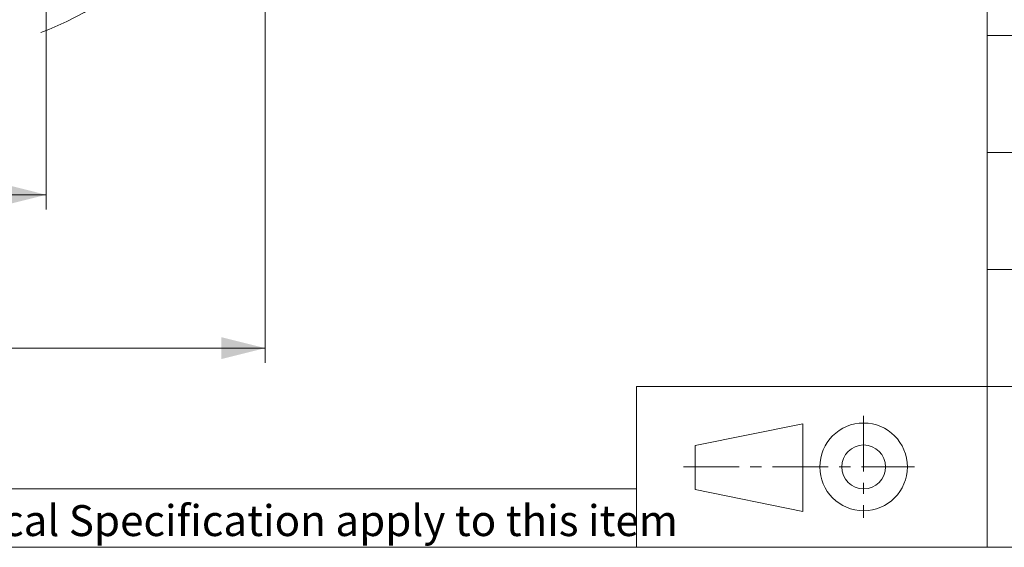
# Model space of a CAD drawing. Units: millimetres. Extents: x 12 to 410, y 5 to 292.
# Drawn here: x 208 to 275, y 5 to 41 of the extents above; entities that cross this region are included whole.
import ezdxf

# ---------------------------------------------------------------- set-up
doc = ezdxf.new("R2010")
doc.units = ezdxf.units.MM
doc.linetypes.add('CENTERX2', pattern=[20.32, 12.7, -2.54, 2.54, -2.54])
doc.styles.add('SLDTEXTSTYLE0', font='TXT', dxfattribs={"width": 0.605})
doc.styles.add('SLDTEXTSTYLE1', font='TXT', dxfattribs={"width": 0.605, "bigfont": 'bigfont'})
doc.dimstyles.new('SLDDIMSTYLE0', dxfattribs={"dimtxt": 3.081982, "dimasz": 3, "dimexe": 0, "dimexo": 0.0625, "dimgap": 0.770496, "dimtad": 1, "dimdec": 0, "dimlfac": 5, "dimrnd": 1e-09, "dimzin": 12, "dimdsep": 46, "dimtxsty": 'SLDTEXTSTYLE0', "dimsah": 1, "dimcen": 0.09, "dimadec": 0, "dimazin": 3, "dimtfac": 1, "dimtofl": 0, "dimtmove": 0, "dimatfit": 3, "dimfxl": 0, "dimfrac": 2, "dimtolj": 1, "dimtzin": 12, "dimarcsym": 0})
doc.dimstyles.new('SLDDIMSTYLE2', dxfattribs={"dimtxt": 3.081982, "dimasz": 3, "dimexe": 0, "dimexo": 0.0625, "dimgap": 0.770496, "dimtad": 1, "dimlfac": 5, "dimrnd": 1e-09, "dimzin": 12, "dimdsep": 46, "dimtxsty": 'SLDTEXTSTYLE0', "dimsah": 1, "dimcen": 0.09, "dimadec": 0, "dimazin": 3, "dimtfac": 1, "dimtmove": 0, "dimatfit": 0, "dimfxl": 0, "dimfrac": 2, "dimtolj": 1, "dimtzin": 12, "dimarcsym": 0})

# ---------------------------------------------------------------- blocks, each defined once
blk = doc.blocks.new('Block2')
at = {"color": 7, "linetype": 'CENTERX2', "lineweight": 0}
for p, q in [((-20.44, 11.57), (-20.44, -11.69)), ((-61.56, -0.06), (-8.81, -0.06))]:
    blk.add_line(p, q, dxfattribs=at)
at = {"color": 7, "linetype": 'Continuous', "lineweight": 0}
for p, q in [((-58.86, 4.79), (-34.35, 9.79)), ((-34.35, 9.79), (-34.35, -10.21)), ((-58.86, -5.21), (-58.86, 4.79)), ((-34.35, -10.21), (-58.86, -5.21))]:
    blk.add_line(p, q, dxfattribs=at)
for radius in [10, 5]:
    blk.add_circle((-20.44, -0.06), radius, dxfattribs=at)
blk = doc.blocks.new('_D_18')
at = {"color": 7, "linetype": 'Continuous', "lineweight": 0}
for p, q in [((188.375, 75.541), (188.375, 28.111)), ((209.575, 75.541), (209.575, 28.111)), ((188.375, 29.111), (209.575, 29.111))]:
    blk.add_line(p, q, dxfattribs=at)
for points in [[(188.375, 29.111), (191.375, 28.361), (191.375, 29.861)], [(209.575, 29.111), (206.575, 29.861), (206.575, 28.361)]]:
    blk.add_solid(points, dxfattribs=at)
at = {"color": 7, "linetype": 'Continuous', "lineweight": 0, "insert": (195.447, 33.203), "char_height": 3.175, "attachment_point": 1, "style": 'SLDTEXTSTYLE0'}
blk.add_mtext('106', dxfattribs=at)
blk = doc.blocks.new('_D_20')
at = {"color": 7, "linetype": 'Continuous', "lineweight": 0}
for p, q in [((173.383, 52.691), (173.383, 17.622)), ((224.567, 52.691), (224.567, 17.622)), ((173.383, 18.622), (224.567, 18.622))]:
    blk.add_line(p, q, dxfattribs=at)
for centre, start, end in [((200.18, 20.988), 153.43495, 206.56505), ((197.77, 20.988), 333.43495, 26.56505)]:
    blk.add_arc(centre, 5.292, start, end, dxfattribs=at)
for points in [[(173.383, 18.622), (176.383, 17.872), (176.383, 19.372)], [(224.567, 18.622), (221.567, 19.372), (221.567, 17.872)]]:
    blk.add_solid(points, dxfattribs=at)
at = {"color": 7, "linetype": 'Continuous', "lineweight": 0, "insert": (195.447, 22.714), "char_height": 3.175, "attachment_point": 1, "style": 'SLDTEXTSTYLE0'}
blk.add_mtext('256', dxfattribs=at)

msp = doc.modelspace()

# ---------------------------------------------------------------- linework, layer by layer
at = {"color": 7, "linetype": 'Continuous', "lineweight": 0}
for p, q in [((273.9967, 39.9999), (273.9967, 47.9999)), ((407.9967, 39.9999), (273.9967, 39.9999)), ((273.9967, 39.9999), (273.9967, 31.9999)), ((407.9967, 31.9999), (273.9967, 31.9999)), ((273.9967, 31.9999), (273.9967, 23.9999)), ((407.9967, 23.9999), (273.9967, 23.9999)), ((273.9967, 23.9999), (273.9967, 15.9999)), ((273.9967, 15.9999), (249.9967, 15.9999)), ((249.9967, 15.9999), (249.9967, 4.9999)), ((407.9967, 15.9999), (273.9967, 15.9999)), ((273.9967, 15.9999), (273.9967, 4.9999)), ((249.9967, 8.9999), (173.9967, 8.9999)), ((407.9967, 4.9999), (11.9967, 4.9999)), ((407.9967, 4.9999), (273.9967, 4.9999))]:
    msp.add_line(p, q, dxfattribs=at)
at = {"color": 7, "linetype": 'CENTERX2', "lineweight": 0}
msp.add_circle((198.975, 65.9406), 27.7, dxfattribs=at)

# ---------------------------------------------------------------- block references
at = {"color": 7, "linetype": 'Continuous', "xscale": 0.3000000000000002, "yscale": 0.3000000000000002, "zscale": 0.3000000000000002}
msp.add_blockref('Block2', (271.6749, 10.5167), dxfattribs=at)

# ---------------------------------------------------------------- texts
at = {"color": 7, "linetype": 'Continuous', "lineweight": 0, "insert": (174.8475, 7.8838), "char_height": 2.116667, "attachment_point": 1, "style": 'SLDTEXTSTYLE1'}
msp.add_mtext('Martin™ General Technical Specification apply to this item', dxfattribs=at)

# ---------------------------------------------------------------- dimensions: what is measured, and where the dimension line sits
at = {"color": 7, "linetype": 'Continuous', "lineweight": 0}
dim = msp.add_linear_dim(base=(209.575, 29.1106), p1=(188.375, 76.5406), p2=(209.575, 76.5406), dimstyle='SLDDIMSTYLE2', dxfattribs=at)
dim.commit()
dim.dimension.update_dxf_attribs({"geometry": '_D_18', "text_midpoint": (198.975, 29.1106), "dimtype": 160})
dim = msp.add_linear_dim(base=(224.5666, 18.6215), p1=(173.3834, 53.6906), p2=(224.5666, 53.6906), angle=0, text='(<>)', dimstyle='SLDDIMSTYLE0', dxfattribs=at)
dim.commit()
dim.dimension.update_dxf_attribs({"geometry": '_D_20', "text_midpoint": (198.975, 18.6215), "dimtype": 160})

doc.saveas('drawing.dxf')
